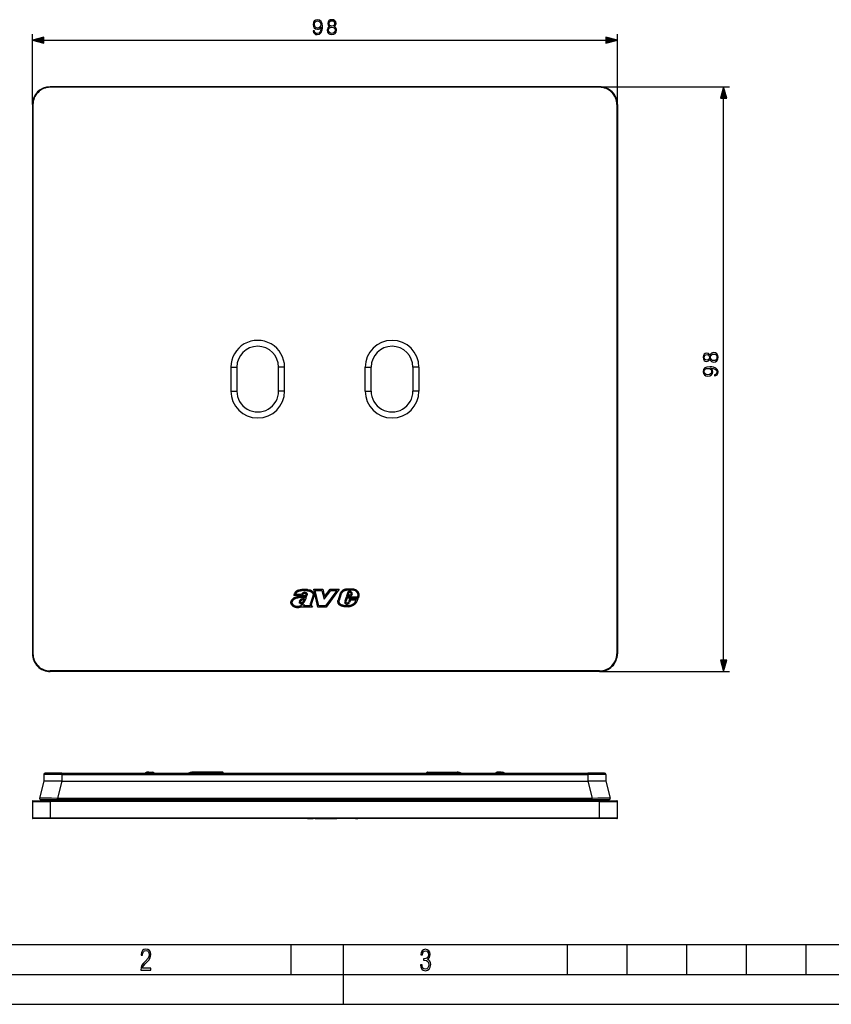
# Model space of a CAD drawing. Extents: x 0 to 420, y 0 to 297.
# Drawn here: x 76 to 212, y 0 to 165 of the extents above; entities that cross this region are included whole.
import ezdxf

# ---------------------------------------------------------------- set-up
doc = ezdxf.new("R2010")
doc.units = 0
doc.layers.get('0').update_dxf_attribs({"linetype": 'CONTINUOUS'})

msp = doc.modelspace()

# ---------------------------------------------------------------- linework, layer by layer
at = {"color": 7}
for p, q in [((77.876724, 150.750259), (77.876724, 162.54425)), ((175.876724, 150.750259), (175.876724, 162.54425)), ((79.808578, 161.54425), (173.94487, 161.54425)), ((80.876724, 153.750259), (80.876724, 153.650269)), ((172.876724, 153.750259), (80.876724, 153.750259)), ((172.876724, 153.650269), (80.876724, 153.650269)), ((172.876724, 153.750259), (194.659744, 153.750259)), ((172.876724, 153.750259), (172.876724, 153.650269)), ((193.659744, 57.68211), (193.659744, 151.818405)), ((77.876724, 150.750259), (77.976723, 150.750259)), ((77.876724, 150.750259), (77.876724, 58.750259)), ((77.976723, 150.750259), (77.976723, 58.750259)), ((175.876724, 150.750259), (175.776733, 150.750259)), ((175.776733, 150.750259), (175.776733, 58.750259)), ((175.876724, 150.750259), (175.876724, 58.750259)), ((111.126724, 106.750259), (111.126724, 102.750259)), ((111.126724, 106.750259), (112.126724, 106.750259)), ((112.126724, 106.750259), (112.126724, 102.750259)), ((119.126724, 102.750259), (119.126724, 106.750259)), ((120.126724, 106.750259), (119.126724, 106.750259)), ((120.126724, 102.750259), (120.126724, 106.750259)), ((133.626724, 106.750259), (134.626724, 106.750259)), ((133.626724, 102.750259), (133.626724, 106.750259)), ((134.626724, 102.750259), (134.626724, 106.750259)), ((141.626724, 106.750259), (141.626724, 102.750259)), ((142.626724, 106.750259), (141.626724, 106.750259)), ((142.626724, 106.750259), (142.626724, 102.750259)), ((111.126724, 102.750259), (112.126724, 102.750259)), ((120.126724, 102.750259), (119.126724, 102.750259)), ((133.626724, 102.750259), (134.626724, 102.750259)), ((142.626724, 102.750259), (141.626724, 102.750259)), ((123.95948, 69.482788), (123.961639, 69.482635)), ((125.67749, 66.550262), (124.999222, 69.550117)), ((124.999222, 69.550117), (126.549469, 69.550117)), ((125.249481, 69.350113), (126.391075, 69.350113)), ((125.837318, 66.750259), (125.249481, 69.350113)), ((126.391075, 69.350113), (126.738335, 67.874481)), ((126.549469, 69.550117), (126.835617, 68.334175)), ((126.738335, 67.874481), (127.85611, 69.350258)), ((126.835617, 68.334175), (127.756699, 69.550262)), ((128.892654, 69.350258), (126.979904, 66.750259)), ((129.288071, 69.550262), (127.081062, 66.550262)), ((127.756699, 69.550262), (129.288071, 69.550262)), ((127.85611, 69.350258), (128.892654, 69.350258)), ((132.068695, 69.454948), (132.070404, 69.454132)), ((121.699097, 68.591995), (121.676147, 68.473045)), ((123.127724, 68.473045), (121.676147, 68.473045)), ((122.971924, 68.67305), (121.926895, 68.67305)), ((121.945839, 68.179527), (121.947487, 68.180084)), ((122.00927, 67.989853), (122.008316, 67.989532)), ((123.144623, 68.552147), (123.127724, 68.473045)), ((123.254913, 68.748703), (123.253738, 68.747536)), ((123.585678, 68.193283), (123.808411, 68.282219)), ((123.700623, 68.775658), (123.6978, 68.77742)), ((123.714836, 68.061401), (123.808411, 68.282219)), ((123.751953, 68.676544), (123.752243, 68.677925)), ((123.927628, 68.812897), (123.929703, 68.808777)), ((123.945358, 69.283279), (123.943558, 69.283409)), ((124.847778, 68.40918), (124.453903, 67.219673)), ((125.035324, 68.33934), (124.64431, 67.158447)), ((124.851074, 68.415733), (124.847778, 68.40918)), ((129.083908, 67.707542), (129.084534, 67.709915)), ((129.356308, 68.664131), (129.084564, 67.709908)), ((129.548141, 68.607544), (129.276917, 67.655128)), ((130.452133, 68.233986), (130.201614, 67.553146)), ((130.591644, 68.033989), (130.390503, 67.48732)), ((132.325943, 68.233986), (130.452133, 68.233986)), ((130.652954, 68.893837), (130.490143, 68.360886)), ((131.305847, 68.360886), (130.490143, 68.360886)), ((132.471268, 68.033989), (130.591644, 68.033989)), ((130.843704, 68.833664), (130.760376, 68.560883)), ((131.1745, 68.560883), (130.760376, 68.560883)), ((131.000305, 67.89296), (130.833008, 67.429131)), ((130.981689, 68.988487), (130.980698, 68.988014)), ((132.449036, 67.89296), (131.000305, 67.89296)), ((131.140778, 67.692955), (131.012985, 67.338661)), ((131.036652, 69.208069), (131.039246, 69.208313)), ((132.110504, 67.692955), (131.140778, 67.692955)), ((131.270233, 68.782082), (131.1745, 68.560883)), ((131.465851, 68.730537), (131.305847, 68.360886)), ((131.408478, 69.024834), (131.410065, 69.02243)), ((131.46759, 68.745041), (131.465851, 68.730537)), ((132.363297, 67.743263), (132.449036, 67.89296)), ((132.494141, 68.102196), (132.471268, 68.033989)), ((121.183815, 67.429367), (121.183762, 67.428757)), ((121.382896, 67.41021), (121.382797, 67.409172)), ((122.625015, 67.57328), (122.626083, 67.577271)), ((122.663864, 67.213844), (122.661377, 67.216614)), ((122.805618, 67.410561), (122.805725, 67.407692)), ((122.850983, 67.321243), (122.855698, 67.319489)), ((122.908043, 67.10376), (122.90451, 67.103912)), ((122.982513, 67.308167), (122.985535, 67.308723)), ((123.05275, 66.642723), (123.021927, 66.550255)), ((124.797012, 66.550255), (123.021927, 66.550255)), ((123.157532, 67.149307), (123.155525, 67.148468)), ((123.181282, 66.918083), (123.382782, 67.000359)), ((123.382782, 67.000359), (123.299408, 66.750252)), ((124.431084, 66.750252), (123.299408, 66.750252)), ((124.430115, 66.752533), (124.429169, 66.754784)), ((124.453377, 67.218033), (124.453888, 67.219681)), ((124.61644, 67.052925), (124.61618, 67.051743)), ((124.646935, 66.770523), (124.797012, 66.550255)), ((127.081062, 66.550262), (125.67749, 66.550262)), ((126.979904, 66.750259), (125.837318, 66.750259)), ((129.361389, 66.871475), (129.360199, 66.872299)), ((129.651154, 66.943993), (129.652893, 66.943344)), ((130.20047, 67.549881), (130.201553, 67.553162)), ((130.324036, 67.111984), (130.318954, 67.115883)), ((130.501831, 67.242332), (130.504456, 67.241585)), ((130.5979, 67.035889), (130.592529, 67.035072)), ((130.657135, 67.25972), (130.664215, 67.262871)), ((130.775314, 67.342102), (130.833008, 67.429131)), ((130.862915, 67.144897), (130.857407, 67.140259)), ((130.867081, 66.606598), (130.865021, 66.606277)), ((130.940277, 67.228966), (131.012985, 67.338661)), ((131.406174, 66.761894), (131.40387, 66.760849)), ((131.882736, 67.310158), (131.884369, 67.312149)), ((132.036499, 67.182251), (132.037445, 67.183418)), ((77.876724, 58.750259), (77.976723, 58.750259)), ((175.876724, 58.750259), (175.776733, 58.750259)), ((172.876724, 55.850258), (80.876724, 55.850258)), ((80.876724, 55.750259), (80.876724, 55.850258)), ((172.876724, 55.750259), (80.876724, 55.750259)), ((172.876724, 55.750259), (172.876724, 55.850258)), ((172.876724, 55.750259), (194.659744, 55.750259)), ((79.824997, 38.509789), (79.815376, 37.408043)), ((82.824883, 38.509789), (79.824997, 38.509789)), ((82.824883, 38.708042), (80.024986, 38.708042)), ((82.824883, 38.509789), (82.815262, 37.408043)), ((82.824883, 38.708042), (170.928558, 38.708042)), ((82.824883, 38.509789), (82.824883, 38.708042)), ((82.824883, 38.509789), (170.928558, 38.509789)), ((96.838783, 38.76487), (96.79731, 38.708046)), ((97.376724, 38.893204), (97.075867, 38.887955)), ((97.376724, 38.893204), (98.035645, 38.904705)), ((98.035645, 38.904705), (98.039131, 38.704735)), ((98.310509, 38.736275), (98.252991, 38.708218)), ((98.32428, 38.708046), (98.310509, 38.736275)), ((104.876724, 38.898239), (104.741074, 38.892712)), ((104.940804, 38.900654), (104.876724, 38.898239)), ((104.876724, 38.898239), (104.876724, 38.891399)), ((105.080338, 38.891399), (104.876724, 38.891399)), ((104.876724, 38.70813), (104.876724, 38.891399)), ((104.941177, 38.900806), (104.941254, 38.904705)), ((105.412201, 38.904751), (104.941254, 38.904751)), ((105.412201, 38.904705), (104.941254, 38.904705)), ((105.087204, 38.88797), (105.080338, 38.891399)), ((105.376724, 38.887955), (105.087234, 38.887955)), ((105.087311, 38.88765), (105.089989, 38.76487)), ((109.66346, 38.76487), (105.089989, 38.76487)), ((105.089989, 38.76487), (105.091438, 38.708042)), ((109.666214, 38.887955), (105.376724, 38.887955)), ((105.41227, 38.900806), (105.412201, 38.904705)), ((106.941147, 38.897316), (105.612297, 38.897316)), ((107.141182, 38.900806), (107.141251, 38.904705)), ((107.612198, 38.904751), (107.141251, 38.904751)), ((107.612198, 38.904705), (107.141251, 38.904705)), ((107.612267, 38.900806), (107.612198, 38.904705)), ((109.141151, 38.897316), (107.812302, 38.897316)), ((109.341179, 38.900806), (109.341248, 38.904705)), ((109.676727, 38.904751), (109.341248, 38.904751)), ((109.676727, 38.904705), (109.341248, 38.904705)), ((109.66346, 38.76487), (109.66201, 38.708042)), ((109.666138, 38.88765), (109.66346, 38.76487)), ((109.676727, 38.893204), (109.666214, 38.887955)), ((109.676727, 38.893204), (109.676727, 38.904705)), ((144.076721, 38.736275), (144.076721, 38.904751)), ((144.076721, 38.904751), (144.412201, 38.904751)), ((144.076721, 38.736275), (144.415131, 38.736275)), ((144.076721, 38.70805), (144.076721, 38.736275)), ((144.412201, 38.904594), (144.415131, 38.736275)), ((144.415634, 38.70805), (144.415131, 38.736275)), ((144.612305, 38.897316), (145.941162, 38.897316)), ((144.612305, 38.897316), (144.615601, 38.70805)), ((145.941162, 38.897316), (145.937851, 38.70805)), ((146.137817, 38.70805), (146.138306, 38.736275)), ((146.141251, 38.904594), (146.138306, 38.736275)), ((146.138306, 38.736275), (146.615143, 38.736275)), ((146.141251, 38.904751), (146.612198, 38.904751)), ((146.612198, 38.904594), (146.615143, 38.736275)), ((146.615631, 38.70805), (146.615143, 38.736275)), ((146.812286, 38.897316), (148.141144, 38.897316)), ((146.812286, 38.897316), (146.815598, 38.70805)), ((148.141144, 38.897316), (148.137848, 38.70805)), ((148.337814, 38.70805), (148.338318, 38.736275)), ((148.341248, 38.904594), (148.338318, 38.736275)), ((148.338318, 38.736275), (148.81514, 38.736275)), ((148.341248, 38.904751), (148.812195, 38.904751)), ((148.812195, 38.904594), (148.81514, 38.736275)), ((148.812653, 38.900654), (148.876724, 38.898239)), ((148.815628, 38.70805), (148.81514, 38.736275)), ((148.876724, 38.898239), (149.012375, 38.892712)), ((149.012375, 38.892712), (149.015594, 38.70805)), ((155.429169, 38.708046), (155.442932, 38.736275)), ((155.442932, 38.736275), (155.500458, 38.708214)), ((155.717804, 38.904705), (155.714325, 38.704735)), ((156.376724, 38.893204), (155.717804, 38.904705)), ((156.376724, 38.893204), (156.677582, 38.887955)), ((156.914673, 38.76487), (156.956146, 38.708046)), ((173.728455, 38.708042), (170.928558, 38.708042)), ((170.928558, 38.509789), (170.928558, 38.708042)), ((173.928452, 38.509789), (170.928558, 38.509789)), ((170.928558, 38.509789), (170.938187, 37.408043)), ((173.928452, 38.509789), (173.93808, 37.408043)), ((79.815376, 37.408043), (79.083015, 34.557816)), ((79.815819, 37.408043), (79.816574, 37.408043)), ((82.731392, 37.408043), (79.816574, 37.408043)), ((82.817848, 37.408043), (82.085487, 34.557816)), ((82.731392, 37.408043), (82.815262, 37.408043)), ((82.817421, 37.408043), (82.815262, 37.408035)), ((82.817848, 37.408043), (170.935608, 37.408043)), ((170.935608, 37.408043), (171.667969, 34.557816)), ((170.936035, 37.408043), (170.938187, 37.408035)), ((170.938187, 37.408043), (171.022888, 37.408043)), ((173.93689, 37.408043), (171.022888, 37.408043)), ((173.937378, 37.408043), (173.938019, 37.408043)), ((173.93808, 37.408043), (174.670441, 34.557816)), ((77.876724, 34.008041), (77.876724, 31.208042)), ((77.876724, 34.008041), (80.876724, 34.008041)), ((77.976723, 34.10804), (80.876724, 34.10804)), ((79.276726, 34.308041), (82.085487, 34.308041)), ((172.876724, 34.10804), (80.876724, 34.10804)), ((80.876724, 34.10804), (80.876724, 34.008041)), ((80.876724, 34.008041), (80.876724, 31.208042)), ((172.876724, 34.008041), (80.876724, 34.008041)), ((82.085487, 34.557816), (171.667969, 34.557816)), ((82.085487, 34.308041), (82.085487, 34.557816)), ((82.085487, 34.308041), (171.667969, 34.308041)), ((171.667969, 34.308041), (171.667969, 34.557816)), ((171.667969, 34.308041), (174.476715, 34.308041)), ((172.876724, 34.10804), (175.776733, 34.10804)), ((172.876724, 34.10804), (172.876724, 34.008041)), ((172.876724, 31.208042), (172.876724, 34.008041)), ((172.876724, 34.008041), (175.876724, 34.008041)), ((175.876724, 31.208042), (175.876724, 34.008041)), ((80.876724, 31.208042), (77.876724, 31.208042)), ((80.876724, 31.108042), (77.976723, 31.108042)), ((80.876724, 31.208042), (80.876724, 31.108042)), ((172.876724, 31.208042), (80.876724, 31.208042)), ((172.876724, 31.108042), (80.876724, 31.108042)), ((121.381256, 31.108042), (121.382492, 31.108042)), ((121.926704, 31.108042), (121.382896, 31.108042)), ((123.943558, 31.108042), (121.926895, 31.108042)), ((122.818169, 31.108042), (122.805367, 31.108042)), ((123.168533, 31.108042), (122.818306, 31.108042)), ((123.441994, 31.108042), (123.168579, 31.108042)), ((123.945358, 31.108042), (123.943558, 31.108042)), ((123.945709, 31.108042), (124.899155, 31.108042)), ((123.954071, 31.108042), (123.947556, 31.108042)), ((125.249481, 31.108042), (126.391075, 31.108042)), ((126.391075, 31.108042), (126.738335, 31.108042)), ((126.738335, 31.108042), (127.85611, 31.108042)), ((127.85611, 31.108042), (128.892654, 31.108042)), ((129.256714, 31.108042), (129.276947, 31.108042)), ((129.548141, 31.108042), (129.276917, 31.108042)), ((130.72287, 31.108042), (129.548157, 31.108042)), ((131.288757, 31.108042), (130.72287, 31.108042)), ((130.843704, 31.108042), (130.760376, 31.108042)), ((130.980698, 31.108042), (130.843719, 31.108042)), ((131.054962, 31.108042), (130.981689, 31.108042)), ((131.239899, 31.108042), (131.054962, 31.108042)), ((131.266357, 31.108042), (131.23996, 31.108042)), ((131.270844, 31.108042), (131.266418, 31.108042)), ((131.722198, 31.108042), (131.289139, 31.108042)), ((131.982513, 31.108042), (131.7229, 31.108042)), ((131.982513, 31.108042), (132.380859, 31.108042)), ((172.876724, 31.208042), (172.876724, 31.108042)), ((175.876724, 31.208042), (172.876724, 31.208042)), ((175.776733, 31.108042), (172.876724, 31.108042)), ((25.000401, 9.99976), (410, 9.99976)), ((121.250999, 4.99976), (121.250999, 9.99976)), ((130, 0), (130, 9.99976)), ((167.501007, 4.99976), (167.501007, 9.99976)), ((177.501007, 4.99976), (177.501007, 9.99976)), ((187.501007, 4.99976), (187.501007, 9.99976)), ((197.501007, 4.99976), (197.501007, 9.99976)), ((207.501007, 4.99976), (207.501007, 9.99976)), ((20.000401, 4.99976), (167.501007, 4.99976)), ((167.501007, 4.99976), (177.501007, 4.99976)), ((177.501007, 4.99976), (187.501007, 4.99976)), ((187.501007, 4.99976), (197.501007, 4.99976)), ((197.501007, 4.99976), (207.501007, 4.99976)), ((207.501007, 4.99976), (217.5, 4.99976)), ((0, 0), (420, 0)), ((0, 0), (420, 0))]:
    msp.add_line(p, q, dxfattribs=at)
for points in [[(125.135071, 163.090149), (124.922974, 163.090149), (124.989029, 162.829361), (125.128113, 162.634644), (125.329788, 162.516418), (125.59404, 162.474701), (125.973038, 162.56163), (126.251205, 162.818939), (126.421577, 163.250092), (126.463303, 163.52478), (126.480682, 163.844666), (126.425049, 164.331451), (126.265106, 164.686096), (126.000854, 164.901688), (125.646194, 164.974701), (125.33326, 164.915588), (125.096817, 164.759125), (124.947311, 164.50531), (124.895157, 164.178467), (124.943832, 163.837708), (125.093338, 163.583878), (125.32283, 163.423935), (125.625336, 163.368301), (125.826996, 163.38916), (125.997375, 163.462189), (126.136459, 163.576935), (126.244247, 163.736877), (126.192093, 163.267471), (126.070396, 162.930206), (125.875679, 162.725052), (125.61142, 162.658997), (125.427139, 162.686798), (125.284576, 162.770248), (125.187225, 162.902374)], [(127.686531, 163.83075), (127.509201, 163.729919), (127.377075, 163.587357), (127.293625, 163.410034), (127.265808, 163.208359), (127.317963, 162.905853), (127.474426, 162.672897), (127.721298, 162.526855), (128.05162, 162.474701), (128.378464, 162.526855), (128.625336, 162.672897), (128.781799, 162.902374), (128.837433, 163.208359), (128.806137, 163.410034), (128.726166, 163.587357), (128.590561, 163.729919), (128.416718, 163.83075), (128.663574, 164.046326), (128.747025, 164.348831), (128.698349, 164.602661), (128.559265, 164.800842), (128.34021, 164.929504), (128.05162, 164.974701), (127.759552, 164.929504), (127.540497, 164.800842), (127.401413, 164.602661), (127.356209, 164.348831), (127.43618, 164.046326)], [(125.131592, 164.188889), (125.162888, 164.442719), (125.267197, 164.633942), (125.430618, 164.748688), (125.663574, 164.790421), (125.882629, 164.745209), (126.04953, 164.616562), (126.157318, 164.414886), (126.195572, 164.154114), (126.153839, 163.910721), (126.04258, 163.722961), (125.872208, 163.594315), (125.656624, 163.552582), (125.434097, 163.594315), (125.267197, 163.716003), (125.166367, 163.9142)], [(127.502243, 163.201416), (127.537018, 163.423935), (127.644806, 163.590836), (127.818657, 163.691681), (128.05162, 163.729919), (128.281097, 163.691681), (128.451477, 163.590836), (128.562744, 163.427414), (128.600998, 163.218781), (128.559265, 162.989304), (128.447998, 162.811981), (128.274155, 162.697235), (128.05162, 162.658997), (127.829086, 162.697235), (127.655235, 162.811981), (127.540497, 162.982361)], [(127.592651, 164.341888), (127.620468, 164.526154), (127.710869, 164.668732), (127.856903, 164.755646), (128.05162, 164.790421), (128.242859, 164.755646), (128.388885, 164.668732), (128.479294, 164.526154), (128.51059, 164.341888), (128.479294, 164.164551), (128.388885, 164.028946), (128.246338, 163.942017), (128.05162, 163.9142), (127.853424, 163.942017), (127.710869, 164.028946), (127.620468, 164.164551)], [(79.808578, 162.06189), (77.876724, 161.54425), (79.808578, 161.026611)], [(173.94487, 161.026611), (175.876724, 161.54425), (173.94487, 162.06189)], [(194.177383, 151.818405), (193.659744, 153.750259), (193.142105, 151.818405)], [(191.37323, 108.040298), (191.47406, 107.862968), (191.616638, 107.730835), (191.793961, 107.647385), (191.995636, 107.619576), (192.298126, 107.67173), (192.531097, 107.828201), (192.677124, 108.075066), (192.729279, 108.405388), (192.677124, 108.732231), (192.531097, 108.979095), (192.301605, 109.135567), (191.995636, 109.1912), (191.793961, 109.159912), (191.616638, 109.079941), (191.47406, 108.944328), (191.37323, 108.770477), (191.157654, 109.017349), (190.855164, 109.1008), (190.601334, 109.052124), (190.403137, 108.91304), (190.27449, 108.693985), (190.229279, 108.405388), (190.27449, 108.113312), (190.403137, 107.894257), (190.601334, 107.75518), (190.855164, 107.709976), (191.157654, 107.789948)], [(192.002579, 107.856018), (191.78006, 107.890785), (191.613159, 107.998573), (191.512314, 108.172424), (191.47406, 108.405388), (191.512314, 108.634872), (191.613159, 108.805252), (191.776581, 108.916519), (191.985199, 108.954758), (192.214691, 108.91304), (192.392014, 108.801773), (192.506744, 108.627914), (192.544998, 108.405388), (192.506744, 108.182861), (192.392014, 108.009003), (192.221634, 107.894257)], [(190.862106, 107.946411), (190.677826, 107.974228), (190.535263, 108.064636), (190.448334, 108.210678), (190.413574, 108.405388), (190.448334, 108.596626), (190.535263, 108.742661), (190.677826, 108.833069), (190.862106, 108.864357), (191.039429, 108.833069), (191.175049, 108.742661), (191.261963, 108.600098), (191.289795, 108.405388), (191.261963, 108.207199), (191.175049, 108.064636), (191.039429, 107.974228)], [(192.113846, 105.488831), (192.113846, 105.276733), (192.374634, 105.342804), (192.569336, 105.48188), (192.687561, 105.683548), (192.729279, 105.947807), (192.642365, 106.326805), (192.385056, 106.604965), (191.953903, 106.775345), (191.679214, 106.81707), (191.359329, 106.834457), (190.872543, 106.778824), (190.517883, 106.618881), (190.302307, 106.354622), (190.229279, 105.999962), (190.288391, 105.687027), (190.444855, 105.450592), (190.698685, 105.301071), (191.025528, 105.248917), (191.366272, 105.297592), (191.620117, 105.447113), (191.78006, 105.676598), (191.835693, 105.979095), (191.814819, 106.180771), (191.741806, 106.351143), (191.62706, 106.490227), (191.467117, 106.598015), (191.936523, 106.54586), (192.273788, 106.424164), (192.478943, 106.229446), (192.544998, 105.965195), (192.517181, 105.780907), (192.433746, 105.638351), (192.301605, 105.540993)], [(191.015106, 105.485359), (190.761276, 105.516647), (190.570038, 105.620964), (190.455292, 105.784386), (190.413574, 106.017349), (190.458771, 106.236404), (190.587433, 106.403305), (190.789093, 106.511093), (191.049866, 106.549332), (191.293274, 106.507614), (191.481018, 106.396347), (191.60968, 106.225967), (191.651398, 106.010391), (191.60968, 105.787857), (191.487976, 105.620964), (191.289795, 105.520126)], [(193.142105, 57.68211), (193.659744, 55.750259), (194.177383, 57.68211)], [(96.03479, 5.748185), (97.749557, 5.748185), (97.749557, 6.034762), (96.349556, 6.034762), (96.396538, 6.279058), (96.537476, 6.518655), (96.758286, 6.777044), (97.049561, 7.063622), (97.373718, 7.378386), (97.632111, 7.763621), (97.740166, 8.332078), (97.679092, 8.722011), (97.509964, 9.013286), (97.24218, 9.196507), (96.899223, 9.26228), (96.560966, 9.196507), (96.307274, 9.00389), (96.142845, 8.698521), (96.086472, 8.294494), (96.086472, 8.242816), (96.354256, 8.242816), (96.391838, 8.571675), (96.499893, 8.811273), (96.678421, 8.952211), (96.927414, 8.999191), (97.138824, 8.952211), (97.303253, 8.825366), (97.411301, 8.623353), (97.448891, 8.355568), (97.397209, 8.007916), (97.256271, 7.721339), (96.786469, 7.195165), (96.457611, 6.85691), (96.218018, 6.537447), (96.081772, 6.175702)], [(142.865891, 6.620458), (142.926971, 6.197639), (143.0961, 5.882874), (143.359192, 5.694955), (143.706833, 5.629183), (144.077972, 5.694955), (144.359863, 5.896968), (144.538376, 6.221129), (144.604156, 6.648646), (144.566574, 6.963411), (144.463211, 7.217103), (144.289383, 7.405022), (144.04039, 7.536566), (144.237701, 7.668109), (144.383347, 7.851331), (144.47261, 8.081532), (144.505493, 8.358713), (144.444412, 8.711062), (144.284683, 8.978848), (144.030991, 9.152673), (143.711533, 9.213747), (143.396774, 9.152673), (143.157166, 8.97415), (143.002136, 8.682875), (142.945755, 8.292941), (143.227646, 8.292941), (143.227646, 8.307035), (143.260529, 8.584217), (143.359192, 8.78623), (143.514221, 8.908378), (143.720932, 8.955358), (143.927643, 8.913075), (144.087372, 8.795626), (144.186035, 8.607706), (144.223618, 8.358713), (144.176636, 8.034552), (144.030991, 7.809049), (143.786697, 7.677505), (143.434357, 7.635223), (143.415558, 7.635223), (143.415558, 7.376834), (143.561203, 7.381532), (143.89006, 7.334552), (144.120255, 7.19831), (144.2565, 6.968109), (144.303482, 6.63925), (144.2565, 6.324485), (144.134354, 6.089586), (143.946426, 5.943948), (143.711533, 5.896968), (143.481339, 5.943948), (143.302811, 6.08019), (143.190063, 6.310391), (143.147781, 6.620458)]]:
    msp.add_lwpolyline(points, close=True, dxfattribs=at)
for points in [[(123.95948, 69.482788), (123.904922, 69.487167), (123.794205, 69.498367), (123.622688, 69.515457), (123.535965, 69.521584), (123.448807, 69.525047), (123.362549, 69.525398), (123.276031, 69.522537), (123.139328, 69.511864), (123.000885, 69.494736), (122.862228, 69.472824), (122.725777, 69.447372), (122.592491, 69.418221), (122.516006, 69.398842), (122.439034, 69.37677), (122.379211, 69.357391), (122.319275, 69.335571), (122.250847, 69.307053), (122.183594, 69.274376), (122.118454, 69.23716), (122.056381, 69.19519), (121.998291, 69.148422), (121.944931, 69.097054), (121.897049, 69.041824), (121.854553, 68.983124), (121.817299, 68.921585), (121.78495, 68.857819), (121.766388, 68.815468), (121.749619, 68.772476), (121.733795, 68.726509), (121.719826, 68.679924), (121.699097, 68.591995)], [(123.943558, 69.283409), (123.85112, 69.291367), (123.670341, 69.310257), (123.53743, 69.321159), (123.471565, 69.324318), (123.405922, 69.325607), (123.340332, 69.324898), (123.274559, 69.322159), (123.143799, 69.311211), (123.010048, 69.294006), (122.874939, 69.272049), (122.741516, 69.246437), (122.612343, 69.217148), (122.54155, 69.198425), (122.472244, 69.177574), (122.412567, 69.157043), (122.35437, 69.134094), (122.294235, 69.106476), (122.23674, 69.075226), (122.205002, 69.055328), (122.174515, 69.034012), (122.145386, 69.0112), (122.117706, 68.986832), (122.08316, 68.951889), (122.051361, 68.914131), (122.022339, 68.873657), (122.00238, 68.841644), (121.98394, 68.808357), (121.952759, 68.741844), (121.926895, 68.67305)], [(123.961639, 69.482613), (124.113075, 69.47007), (124.177902, 69.463219), (124.243225, 69.453987), (124.315231, 69.440216), (124.386993, 69.421967), (124.463478, 69.396774), (124.537827, 69.366005), (124.609604, 69.330055), (124.67865, 69.289352), (124.744888, 69.244171), (124.808136, 69.194382), (124.869217, 69.138016), (124.898079, 69.107574), (124.925629, 69.075577), (124.960068, 69.030556), (124.991531, 68.982925), (125.019638, 68.932892), (125.048424, 68.870064), (125.071243, 68.804718), (125.087555, 68.737495), (125.096924, 68.669067), (125.099007, 68.600105), (125.093826, 68.532761), (125.081467, 68.466293), (125.062126, 68.401443), (125.036156, 68.338943)], [(130.713181, 69.576797), (130.581406, 69.569069), (130.515198, 69.563515), (130.415619, 69.551773), (130.33342, 69.538033), (130.251358, 69.519783), (130.170074, 69.496407), (130.123642, 69.480301), (130.078049, 69.462273), (130.018845, 69.435181), (129.961624, 69.404663), (129.906464, 69.37085), (129.866409, 69.34346), (129.827469, 69.314461), (129.752777, 69.252289), (129.674255, 69.177551), (129.601166, 69.098061), (129.566772, 69.056442), (129.533905, 69.013435), (129.492661, 68.953758), (129.45462, 68.891251), (129.420166, 68.825943), (129.385117, 68.74646), (129.356323, 68.664124)], [(130.72287, 69.377029), (130.59404, 69.369453), (130.530701, 69.36409), (130.437286, 69.352867), (130.347717, 69.336967), (130.260376, 69.31501), (130.217697, 69.301445), (130.175842, 69.286034), (130.099976, 69.251915), (130.027847, 69.210938), (129.959259, 69.163475), (129.89389, 69.110283), (129.831573, 69.052299), (129.769806, 68.987167), (129.712692, 68.918259), (129.661179, 68.845795), (129.637772, 68.808243), (129.616089, 68.769806), (129.589981, 68.717201), (129.567291, 68.663086), (129.548157, 68.607536)], [(132.070404, 69.454117), (132.127548, 69.422401), (132.181793, 69.386208), (132.233002, 69.345985), (132.281021, 69.302208), (132.311203, 69.271263), (132.33989, 69.239059), (132.3927, 69.17128), (132.436111, 69.104889), (132.474182, 69.035347), (132.506744, 68.963158), (132.533554, 68.888924), (132.554413, 68.813278), (132.569214, 68.736679), (132.578552, 68.650993), (132.58078, 68.56469), (132.576385, 68.478226), (132.566071, 68.392189), (132.550583, 68.30722), (132.530701, 68.223816), (132.513336, 68.162476), (132.494141, 68.102196)], [(121.945839, 68.179527), (121.83136, 68.1399), (121.773788, 68.117821), (121.730759, 68.099602), (121.688049, 68.07962), (121.625031, 68.045876), (121.564003, 68.007416), (121.497223, 67.957649), (121.434845, 67.90239), (121.37735, 67.841858), (121.325363, 67.776291), (121.301651, 67.741707), (121.279556, 67.705994), (121.245758, 67.642387), (121.217468, 67.575165), (121.205734, 67.539795), (121.19603, 67.503464), (121.188721, 67.466988), (121.183853, 67.429794)], [(122.008041, 67.989441), (121.892761, 67.949234), (121.837891, 67.927658), (121.798157, 67.910202), (121.759628, 67.89135), (121.704132, 67.859924), (121.651413, 67.824303), (121.596939, 67.780167), (121.54657, 67.730988), (121.500862, 67.677116), (121.460587, 67.619164), (121.442825, 67.588943), (121.426872, 67.558075), (121.406082, 67.508987), (121.391113, 67.459488), (121.382896, 67.41021)], [(123.48381, 68.494865), (123.422714, 68.475273), (123.360809, 68.457558), (123.234772, 68.427193), (123.095749, 68.400711), (123.001984, 68.385895), (122.812416, 68.360413), (122.620598, 68.336205), (122.523323, 68.322685), (122.377487, 68.298523), (122.303131, 68.283485), (122.229965, 68.26635), (122.158096, 68.246986), (122.087158, 68.225555), (122.016769, 68.202698), (121.947495, 68.180069)], [(123.548065, 68.305473), (123.44101, 68.272224), (123.33284, 68.244232), (123.22403, 68.220787), (123.104004, 68.199303), (123.024017, 68.186958), (122.863953, 68.165337), (122.70224, 68.145119), (122.620651, 68.134491), (122.498672, 68.116608), (122.386673, 68.096565), (122.278122, 68.072182), (122.213776, 68.054878), (122.150101, 68.035706), (122.009689, 67.989975)], [(123.082123, 67.972366), (122.990311, 67.927238), (122.94323, 67.902237), (122.871933, 67.859947), (122.819031, 67.823456), (122.768013, 67.782104), (122.723572, 67.738647), (122.703003, 67.715034), (122.683823, 67.690132), (122.660843, 67.654877), (122.641403, 67.617241), (122.626167, 67.577248)], [(123.168533, 67.791992), (123.080872, 67.748909), (123.038025, 67.726105), (122.976173, 67.689163), (122.933029, 67.658936), (122.894157, 67.626534), (122.861053, 67.592293), (122.835281, 67.556885), (122.825607, 67.539055), (122.818306, 67.521362)], [(123.806602, 68.945328), (123.747871, 68.9804), (123.717056, 68.995651), (123.685371, 69.009148), (123.641937, 69.024155), (123.597366, 69.035492), (123.551926, 69.042923), (123.496666, 69.046494), (123.441147, 69.044106), (123.385956, 69.035751), (123.331741, 69.021561), (123.279167, 69.001793), (123.220383, 68.971931), (123.192108, 68.954231), (123.164948, 68.934845), (123.139587, 68.914276), (123.115517, 68.892128)], [(123.69783, 68.777473), (123.64743, 68.80722), (123.621628, 68.819229), (123.595459, 68.829163), (123.560074, 68.83902), (123.524246, 68.844849), (123.488121, 68.846558), (123.445663, 68.843262), (123.403564, 68.83432), (123.362503, 68.819916), (123.323318, 68.800438), (123.287056, 68.776443), (123.254913, 68.748703)], [(123.462311, 67.460617), (123.512329, 67.558342), (123.557426, 67.659897), (123.575958, 67.705727), (123.611023, 67.797401), (123.714836, 68.061401)], [(123.483994, 68.494934), (123.547508, 68.51741), (123.577759, 68.529434), (123.620895, 68.549301), (123.651054, 68.565994), (123.678711, 68.584244), (123.697678, 68.599083), (123.714325, 68.614433), (123.7323, 68.635231), (123.744934, 68.65596), (123.751953, 68.676544)], [(123.548065, 68.305473), (123.623169, 68.332237), (123.660751, 68.347412), (123.716827, 68.373627), (123.772758, 68.405861), (123.800133, 68.424698), (123.826797, 68.445648), (123.866333, 68.48333), (123.884583, 68.504601), (123.901413, 68.527565), (123.921059, 68.56076), (123.936707, 68.596687), (123.947556, 68.63485)], [(123.945709, 69.283234), (124.022476, 69.276947), (124.097237, 69.270676), (124.163269, 69.263489), (124.227814, 69.253731), (124.294205, 69.239784), (124.359009, 69.221436), (124.434959, 69.192894), (124.508812, 69.15715), (124.579987, 69.114952), (124.647148, 69.067406), (124.678741, 69.041862), (124.708771, 69.015129), (124.753151, 68.969727), (124.792801, 68.920677), (124.827179, 68.868141), (124.855606, 68.812607), (124.877403, 68.754791), (124.891541, 68.697678), (124.898468, 68.639923), (124.897919, 68.582237), (124.889771, 68.525261), (124.874084, 68.469589), (124.851074, 68.415733)], [(129.360199, 66.872307), (129.312714, 66.909744), (129.268967, 66.951195), (129.229111, 66.996185), (129.193268, 67.044228), (129.171799, 67.077469), (129.15213, 67.11171), (129.134033, 67.147339), (129.117798, 67.183769), (129.093018, 67.252037), (129.074585, 67.322052), (129.062546, 67.393265), (129.0569, 67.465187), (129.057571, 67.537323), (129.064423, 67.609146), (129.072754, 67.658638), (129.083908, 67.707542)], [(129.475418, 67.035797), (129.4328, 67.07061), (129.394196, 67.110535), (129.359894, 67.154892), (129.330185, 67.202927), (129.301544, 67.26281), (129.279785, 67.325577), (129.265091, 67.390289), (129.257538, 67.456215), (129.257095, 67.52272), (129.263626, 67.589226), (129.276947, 67.655121)], [(131.884384, 67.312134), (131.912796, 67.347076), (131.939636, 67.383743), (131.965103, 67.421997), (131.98941, 67.461662), (132.031021, 67.536278), (132.057709, 67.587685), (132.110504, 67.692955)], [(131.982513, 69.274445), (132.014008, 69.257278), (132.044571, 69.238136), (132.074432, 69.216904), (132.10321, 69.193886), (132.157043, 69.143272), (132.205933, 69.087067), (132.249435, 69.02623), (132.28717, 68.961678), (132.318832, 68.894249), (132.344116, 68.824677), (132.362854, 68.753571), (132.37529, 68.67804), (132.3806, 68.601173), (132.37915, 68.523117), (132.371506, 68.44426), (132.364059, 68.395874), (132.354706, 68.347519), (132.341415, 68.290573), (132.325943, 68.233986)], [(132.03775, 67.183731), (132.073105, 67.227463), (132.106018, 67.272705), (132.14653, 67.334946), (132.183807, 67.398682), (132.218536, 67.463165), (132.267441, 67.559555), (132.330688, 67.683937), (132.363297, 67.743263)], [(122.881821, 66.565575), (122.781174, 66.52755), (122.677628, 66.495964), (122.571777, 66.471428), (122.518272, 66.462021), (122.464539, 66.45462), (122.411743, 66.449402), (122.358963, 66.446259), (122.30722, 66.445267), (122.255615, 66.446373), (122.203659, 66.449615), (122.151833, 66.454964), (122.100098, 66.462349), (122.048447, 66.471687), (121.955925, 66.49295), (121.863586, 66.519974), (121.813179, 66.537582), (121.763466, 66.557388), (121.723686, 66.575302), (121.684715, 66.594955), (121.618332, 66.634087), (121.555374, 66.678749), (121.496231, 66.728271), (121.441177, 66.78183), (121.39035, 66.838829), (121.33992, 66.904808), (121.295044, 66.974899), (121.256378, 67.048965), (121.239609, 67.087433), (121.22467, 67.126823), (121.202942, 67.199089), (121.194565, 67.236267), (121.188019, 67.27404), (121.182442, 67.32515), (121.180862, 67.376831), (121.183754, 67.428757)], [(122.805222, 66.750328), (122.710518, 66.714775), (122.613449, 66.685875), (122.514832, 66.66423), (122.46521, 66.656342), (122.415482, 66.650513), (122.367279, 66.646896), (122.319298, 66.645355), (122.271744, 66.645905), (122.224503, 66.64856), (122.177399, 66.65329), (122.130295, 66.660034), (122.035469, 66.679268), (121.948578, 66.702927), (121.905884, 66.716812), (121.864204, 66.732185), (121.810699, 66.75528), (121.759911, 66.781769), (121.711823, 66.812035), (121.661377, 66.849991), (121.613426, 66.892471), (121.56842, 66.938736), (121.527092, 66.987953), (121.490082, 67.039566), (121.455803, 67.09713), (121.427109, 67.157494), (121.404602, 67.220108), (121.389061, 67.28389), (121.384125, 67.316338), (121.381378, 67.348526), (121.380928, 67.379158), (121.382797, 67.409172)], [(122.66143, 67.21666), (122.648933, 67.233009), (122.63752, 67.252487), (122.626846, 67.276413), (122.618393, 67.301643), (122.610367, 67.338593), (122.607666, 67.361275), (122.605728, 67.403175)], [(123.181282, 66.918083), (123.038376, 66.856392), (122.928421, 66.805328), (122.846519, 66.767921), (122.805557, 66.750458)], [(123.082809, 67.334839), (123.103546, 67.344826), (123.123589, 67.356766), (123.161423, 67.386116), (123.196335, 67.421921), (123.216476, 67.446671), (123.23571, 67.473145), (123.261963, 67.513657), (123.28669, 67.55632)], [(123.157532, 67.149307), (123.208191, 67.174179), (123.255081, 67.204697), (123.297806, 67.239807), (123.323593, 67.264847), (123.347595, 67.291061), (123.375885, 67.325851), (123.401749, 67.361603), (123.433319, 67.410507), (123.462082, 67.460197)], [(130.865021, 66.606293), (130.760971, 66.593246), (130.656082, 66.583076), (130.550262, 66.576851), (130.470123, 66.575447), (130.389145, 66.577293), (130.32576, 66.581131), (130.26181, 66.587082), (130.191132, 66.595963), (130.120483, 66.607063), (129.987457, 66.6334), (129.859024, 66.665115), (129.786545, 66.685806), (129.715103, 66.708313), (129.648026, 66.731468), (129.581436, 66.756516)], [(130.835785, 66.804161), (130.732788, 66.791359), (130.630035, 66.781754), (130.527618, 66.776382), (130.45105, 66.775734), (130.374634, 66.778328), (130.313385, 66.782822), (130.252136, 66.789421), (130.129913, 66.808327), (130.008514, 66.833672), (129.888107, 66.864616), (129.76947, 66.901024), (129.652893, 66.943329)], [(131.325623, 66.944977), (131.469254, 67.012367), (131.539337, 67.048073), (131.590698, 67.076241), (131.640686, 67.105858), (131.708527, 67.150681), (131.772034, 67.199364), (131.830383, 67.252388), (131.857346, 67.280655), (131.882736, 67.310158)], [(131.406174, 66.761894), (131.507187, 66.808624), (131.558105, 66.833176), (131.634598, 66.872192), (131.691696, 66.903595), (131.748138, 66.937149), (131.826752, 66.989357), (131.90184, 67.047195), (131.937897, 67.078644), (131.972534, 67.11171), (132.005142, 67.145905), (132.036087, 67.181755)], [(96.838791, 38.764877), (96.839508, 38.763779), (96.842209, 38.761261), (96.846817, 38.757339), (96.853333, 38.752068), (96.861649, 38.745506), (96.871658, 38.737732), (96.88324, 38.728851), (96.896255, 38.718971), (96.910553, 38.708206)], [(97.075851, 38.887955), (97.074875, 38.88578), (97.07399, 38.879349), (97.073227, 38.86879), (97.072586, 38.85434), (97.072083, 38.836304), (97.071747, 38.815063), (97.071579, 38.791092), (97.071579, 38.764908), (97.071732, 38.737053), (97.072067, 38.708145)], [(104.741074, 38.892715), (104.659012, 38.885437), (104.577332, 38.874786), (104.496155, 38.860779), (104.415634, 38.843445), (104.335876, 38.822815), (104.257034, 38.798904), (104.179276, 38.771782), (104.102676, 38.74147), (104.02739, 38.708038)], [(105.087204, 38.88797), (105.057938, 38.885796), (105.029282, 38.879356), (105.001907, 38.86879), (104.976349, 38.854324), (104.953186, 38.836281), (104.932907, 38.815033), (104.91597, 38.791046), (104.902725, 38.764847), (104.893448, 38.736984), (104.888351, 38.708061)], [(105.089981, 38.764877), (105.067825, 38.763779), (105.045914, 38.761246), (105.024582, 38.757294), (105.004028, 38.751984), (104.984543, 38.745392), (104.966354, 38.737579), (104.949692, 38.728638), (104.934769, 38.718704), (104.921738, 38.707886)], [(109.831711, 38.707886), (109.81868, 38.718704), (109.803757, 38.728638), (109.787094, 38.737579), (109.768906, 38.745392), (109.74942, 38.751984), (109.728867, 38.757294), (109.707535, 38.761246), (109.685623, 38.763779), (109.663467, 38.764877)], [(109.865067, 38.708038), (109.85997, 38.736969), (109.850693, 38.764832), (109.837448, 38.791031), (109.820511, 38.815018), (109.800217, 38.836266), (109.777069, 38.854317), (109.751511, 38.868774), (109.724121, 38.879341), (109.69548, 38.88578), (109.666214, 38.887955)], [(109.876724, 38.704735), (109.874695, 38.733192), (109.868637, 38.761078), (109.858658, 38.787804), (109.844986, 38.812851), (109.827881, 38.835686), (109.807693, 38.855865), (109.784866, 38.872955), (109.759811, 38.886635), (109.733078, 38.896606), (109.705185, 38.902664), (109.676727, 38.904709)], [(144.076721, 38.736275), (144.058334, 38.735901), (144.040115, 38.734795), (144.022202, 38.732956), (144.004745, 38.7304), (143.9879, 38.727158), (143.971817, 38.723244), (143.956619, 38.718704), (143.942429, 38.713562), (143.929367, 38.707886)], [(149.726059, 38.708046), (149.650772, 38.741486), (149.574173, 38.77179), (149.496399, 38.798912), (149.417557, 38.822815), (149.337814, 38.843445), (149.257278, 38.860779), (149.176117, 38.874786), (149.094437, 38.885437), (149.012375, 38.892715)], [(156.681396, 38.708145), (156.681717, 38.737045), (156.681885, 38.7649), (156.68187, 38.791092), (156.681717, 38.815063), (156.681381, 38.836304), (156.680878, 38.85434), (156.680237, 38.86879), (156.679459, 38.879349), (156.678574, 38.88578), (156.677597, 38.887955)], [(156.84288, 38.708206), (156.857178, 38.718971), (156.870193, 38.728851), (156.88179, 38.737732), (156.8918, 38.745499), (156.900101, 38.752068), (156.906616, 38.757339), (156.91124, 38.761261), (156.913925, 38.763779), (156.914658, 38.764877)], [(79.083015, 34.557816), (79.083199, 34.558163), (79.084084, 34.558849), (79.091026, 34.560844), (79.104362, 34.562733), (79.15004, 34.566177), (79.228645, 34.569405), (79.467445, 34.574017), (79.790504, 34.57613), (80.18293, 34.576), (81.099907, 34.569927), (82.085487, 34.557816)], [(171.667969, 34.557816), (172.568665, 34.569088), (173.416962, 34.575462), (173.793884, 34.576344), (174.12146, 34.575447), (174.436462, 34.571659), (174.548126, 34.568619), (174.624359, 34.564877), (174.648956, 34.562748), (174.664307, 34.560459), (174.668488, 34.559254), (174.670135, 34.5583), (174.670441, 34.557816)]]:
    msp.add_lwpolyline(points, dxfattribs=at)
for centre, radius, start, end in [((80.876724, 150.750259), 3, 90.000003, 179.999995), ((80.876724, 150.750259), 2.9, 90.000003, 180.000005), ((172.876724, 150.750259), 3, 0, 90.000003), ((172.876724, 150.750259), 2.9, 0, 90.000003), ((115.626724, 106.750259), 4.5, 0, 180.000005), ((138.126724, 106.750259), 4.5, 0, 179.999995), ((115.626724, 106.750259), 3.5, 0, 179.999995), ((138.126724, 106.750259), 3.5, 0, 179.999995), ((115.626724, 102.750259), 4.5, 180.000005, 360), ((115.626724, 102.750259), 3.5, 179.999995, 360), ((138.126724, 102.750259), 4.5, 180.000005, 0), ((138.126724, 102.750259), 3.5, 179.999995, 360), ((131.121552, 59.9818), 9.60368, 88.983431, 92.433483), ((131.121552, 59.9818), 9.40368, 88.981157, 92.429856), ((131.239624, 65.839035), 3.545301, 82.176683, 89.199798), ((131.239624, 65.839035), 3.745301, 82.187352, 89.199798), ((131.611725, 68.497978), 0.860478, 64.474329, 82.576454), ((131.611725, 68.497978), 1.060478, 64.474308, 82.576454), ((123.516464, 68.472694), 0.580238, 133.709436, 159.800035), ((126.624733, 60.581867), 8.195704, 111.765602, 115.610555), ((123.516464, 68.472694), 0.380238, 133.709436, 167.938069), ((126.624733, 60.581867), 7.995704, 113.456723, 115.610555), ((121.172409, 68.673309), 2.391571, 332.152258, 341.565811), ((123.629578, 68.661926), 0.134095, 26.862775, 58.009685), ((123.676132, 68.69471), 0.077942, 347.562296, 20.836698), ((123.629578, 68.661926), 0.334095, 26.862775, 58.009685), ((123.676132, 68.69471), 0.277942, 347.562303, 24.218956), ((131.092697, 68.750679), 0.462442, 115.39942, 161.966707), ((131.092697, 68.750679), 0.262442, 115.263677, 161.568316), ((131.074402, 68.79747), 0.412334, 95.253647, 115.89144), ((131.074402, 68.79747), 0.212334, 95.253647, 115.89144), ((131.066132, 68.799072), 0.410086, 33.402921, 93.757453), ((131.066132, 68.799072), 0.210086, 34.18802, 93.045502), ((131.071732, 68.813049), 0.197832, 10.322151, 31.752873), ((131.005753, 68.799995), 0.265082, 356.124224, 10.481395), ((131.071732, 68.813049), 0.397832, 10.362178, 31.752873), ((131.005753, 68.799995), 0.465082, 353.213825, 10.481395), ((123.179504, 67.424362), 0.574142, 164.967332, 182.115031), ((122.884445, 67.411232), 0.296005, 221.823921, 249.602327), ((122.936539, 67.507324), 0.404618, 247.428729, 265.459677), ((123.179504, 67.424362), 0.374142, 164.967332, 182.115031), ((122.984207, 67.399117), 0.178424, 177.250526, 196.820579), ((122.884445, 67.411232), 0.096005, 221.823921, 249.602327), ((122.936539, 67.507324), 0.204618, 246.715329, 264.470167), ((121.413116, 70.035873), 3.768381, 292.939215, 295.790792), ((122.929543, 67.593361), 0.490075, 267.485641, 280.52271), ((122.929543, 67.593361), 0.290075, 267.485641, 280.52271), ((122.915398, 67.763893), 0.460586, 278.76063, 291.314914), ((122.915398, 67.763893), 0.660586, 279.027349, 291.314996), ((125.232559, 66.910194), 0.832422, 167.148949, 180.514513), ((124.81868, 66.908035), 0.418551, 180.795835, 201.476787), ((125.817581, 66.792297), 1.42909, 162.668236, 167.757629), ((124.930481, 66.963684), 0.543091, 202.879927, 203.140731), ((125.232559, 66.910194), 0.632422, 167.06584, 180.470021), ((124.81868, 66.908035), 0.218551, 180.795835, 200.834954), ((124.930481, 66.963684), 0.343091, 202.879927, 214.264472), ((125.817581, 66.792297), 1.22909, 162.668236, 167.757629), ((129.927719, 67.687622), 0.993393, 235.242606, 249.599329), ((129.927719, 67.687622), 0.793393, 235.242606, 249.599329), ((130.587341, 67.422516), 0.40729, 161.776924, 228.804196), ((130.54837, 67.404068), 0.368296, 232.47183, 253.945132), ((130.587341, 67.422516), 0.20729, 161.776924, 227.038388), ((130.54837, 67.404068), 0.168296, 232.47183, 253.945132), ((130.556549, 67.405655), 0.372181, 252.805235, 275.54704), ((130.556549, 67.405655), 0.172181, 252.386456, 273.7454), ((130.515137, 67.579674), 0.350046, 278.654318, 293.933773), ((130.515137, 67.579674), 0.550046, 278.654318, 293.933773), ((130.56572, 67.541283), 0.295624, 289.488098, 304.637007), ((130.571091, 67.490807), 0.252563, 310.151948, 323.938896), ((130.56572, 67.541283), 0.495624, 290.384656, 306.028979), ((130.522552, 68.781296), 2.001819, 279.002146, 286.012741), ((130.571091, 67.490807), 0.452563, 310.151948, 324.653409), ((130.522552, 68.781296), 2.201819, 279.002146, 286.012741), ((130.527939, 68.822029), 2.03955, 285.573389, 293.023875), ((130.527939, 68.822029), 2.23955, 285.593005, 293.023889), ((80.876724, 58.750259), 3, 179.999995, 269.999997), ((80.876724, 58.750259), 2.9, 179.999995, 269.999997), ((172.876724, 58.750259), 2.9, 269.999997, 360), ((172.876724, 58.750259), 3, 269.999997, 0), ((80.024986, 38.508041), 0.2, 90.000003, 179.499994), ((97.0811, 38.587997), 0.3, 90.999997, 143.873372), ((100.761589, 38.812946), 3.386383, 178.648748, 181.772238), ((98.040878, 38.604752), 0.3, 26.002399, 90.999997), ((104.876724, 36.891602), 1.999795, 90.000119, 114.726797), ((105.088142, 38.691807), 0.200197, 92.23982, 175.322773), ((105.559792, 42.645737), 3.748427, 267.750434, 270.802558), ((106.99366, 42.645737), 3.748427, 269.197443, 272.249568), ((107.759789, 42.645737), 3.748427, 267.750434, 270.802558), ((109.193657, 42.645737), 3.748427, 269.197443, 272.249568), ((109.676666, 38.693138), 0.200064, 4.272181, 89.982941), ((109.676727, 38.70475), 0.2, 0, 90.000003), ((144.076721, 38.70475), 0.2, 90.000003, 180.000005), ((144.559784, 42.645737), 3.748427, 267.750434, 270.802558), ((145.993652, 42.645737), 3.748427, 269.197443, 272.249568), ((146.759796, 42.645737), 3.748427, 267.750434, 270.802558), ((148.193665, 42.645737), 3.748427, 269.197443, 272.249568), ((155.71257, 38.604752), 0.3, 89.000001, 153.997598), ((152.987518, 38.812939), 3.390734, 358.228812, 1.349635), ((156.672348, 38.587997), 0.3, 36.126629, 89.000001), ((173.728455, 38.508041), 0.2, 0.5, 90.000003), ((77.976723, 34.008041), 0.1, 90.000003, 179.999995), ((79.276726, 34.508041), 0.2, 165.589604, 270.000114), ((174.476715, 34.508041), 0.2, 269.999997, 14.41035), ((175.776733, 34.008041), 0.1, 360, 90.000003), ((77.976723, 31.208042), 0.1, 179.999995, 269.999997), ((175.776733, 31.208042), 0.1, 269.999997, 360)]:
    msp.add_arc(centre, radius, start, end, dxfattribs=at)
for points in [[(79.808578, 162.06189), (77.876724, 161.54425), (79.808578, 162.06189), (79.808578, 161.026611)], [(173.94487, 161.026611), (175.876724, 161.54425), (173.94487, 161.026611), (173.94487, 162.06189)], [(194.177383, 151.818405), (193.659744, 153.750259), (194.177383, 151.818405), (193.142105, 151.818405)], [(193.142105, 57.68211), (193.659744, 55.750259), (193.142105, 57.68211), (194.177383, 57.68211)]]:
    msp.add_solid(points, dxfattribs=at)

doc.saveas('drawing.dxf')
